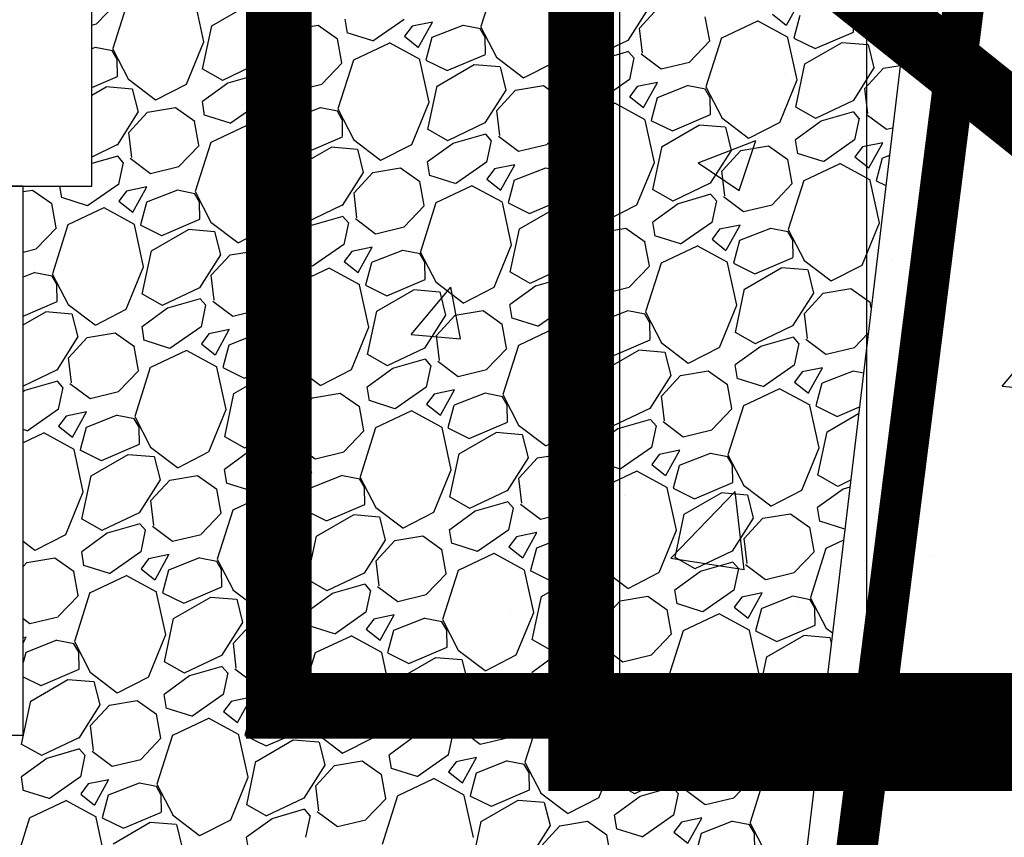
# Model space of a CAD drawing. Units: inches. Extents: x 107 to 302, y 195 to 342.
# Drawn here: x 154 to 166, y 246 to 256 of the extents above; entities that cross this region are included whole.
import ezdxf

# ---------------------------------------------------------------- set-up
doc = ezdxf.new("R2010")
doc.units = ezdxf.units.IN
doc.header["$LTSCALE"] = 5
doc.header["$MEASUREMENT"] = 0
for name, color, linetype in [('Geotextile', 6, 'Continuous'), ('SLEEVE-IT', 1, 'Continuous'), ('SRW Unit', 41, 'Continuous'), ('Stone', 8, 'Continuous'), ('TEXT', 54, 'Continuous')]:
    doc.layers.add(name, color=color, linetype=linetype)

msp = doc.modelspace()

# ---------------------------------------------------------------- hatches: boundary and pattern name
at = {"layer": 'TEXT'}
h = msp.add_hatch(dxfattribs=at)
h.set_pattern_fill('AR-CONC', color=256, style=0)
h.set_pattern_definition([(50, (0.4196, -74.261), (7.1726, -0.62752), [0.75, -8.25]), (355, (0.42, -74.261), (-1.38751, 7.52192), [0.6, -6.6]), (100.4514, (1.0174, -74.313), (5.7851, 6.8944), [0.6374, -7.01142]), (46.1842, (0.42, -72.261), (10.67241, -1.6552), [1.125, -12.375]), (96.6356, (1.309, -72.399), (9.34663, 9.74118), [0.9561, -10.51713]), (351.1842, (0.42, -72.261), (9.34662, 9.7412), [0.9, -9.9]), (21, (1.4196, -72.761), (5.96907, -4.02619), [0.75, -8.25]), (326, (1.42, -72.761), (2.43315, 7.2515), [0.6, -6.6]), (71.4514, (1.917, -73.096), (8.40223, 3.2253), [0.6374, -7.01142]), (37.5, (0.4196, -74.2608), (0.121599, 3.328939), [0, -6.52, 0, -6.7, 0, -6.625]), (7.5, (0.4196, -74.2608), (2.630695, 3.944117), [0, -3.82, 0, -6.37, 0, -2.525]), (327.5, (-1.8104, -74.2608), (5.338224, -0.225549), [0, -2.5, 0, -7.8, 0, -10.35]), (317.5, (-2.8104, -74.261), (5.83186, 1.00105), [0, -3.25, 0, -5.18, 0, -7.35])])
h.paths.add_polyline_path([(164.48, 256.387), (169.346, 252.494), (169.346, 271.793), (164.48, 271.793)])
h.paths.add_polyline_path([(161.48, 258.787), (164.48, 256.387), (164.48, 271.793), (161.48, 271.793)])
h.paths.add_polyline_path([(161.48, 247.793), (164.48, 247.793), (164.48, 256.387), (161.48, 258.787)])
h.paths.add_polyline_path([(164.48, 247.793), (169.346, 247.793), (169.346, 252.494), (164.48, 256.387)])
h.paths.add_polyline_path([(157.346, 247.793), (161.014, 247.793), (161.014, 259.16), (161.48, 258.787), (161.48, 271.793), (157.346, 271.793)])

# ---------------------------------------------------------------- linework, layer by layer
at = {"layer": 'Geotextile', "const_width": 0.5}
msp.add_lwpolyline([(169.258, 241.313), (164.415, 241.313, -0.45159), (163.84, 241.966), (166.075, 259.624, -0.3778), (166.65, 260.131), (171.584, 260.131)], format="xyb", dxfattribs=at)
at = {"layer": 'SLEEVE-IT', "const_width": 0.8}
msp.add_lwpolyline([(157.346, 247.793), (157.346, 271.793), (169.346, 271.793), (169.346, 247.793)], close=True, dxfattribs=at)
for points in [[(161.014, 265.16), (161.014, 247.16), (191.014, 247.16)], [(161.014, 259.16), (176.014, 247.16)]]:
    msp.add_lwpolyline(points, dxfattribs=at)
at = {"layer": 'SRW Unit'}
for points in [[(155.076, 260.769), (145.076, 260.769), (145.076, 254.102), (155.076, 254.102)], [(154.243, 254.102), (144.243, 254.102), (144.243, 247.436), (154.243, 247.436)]]:
    msp.add_lwpolyline(points, close=True, dxfattribs=at)
at = {"layer": 'Stone'}
for p, q in [((159.984, 256.631), (159.795, 256.037)), ((155.52, 256.363), (155.331, 255.769)), ((156.438, 255.853), (156.326, 256.366)), ((163.504, 256.054), (163.674, 256.36)), ((155.134, 256.071), (155.379, 256.327)), ((156.533, 256.047), (156.983, 256.307)), ((157.299, 256.282), (157.37, 255.999)), ((160.885, 255.789), (160.997, 256.316)), ((161.833, 256.267), (161.58, 255.867)), ((161.723, 256.018), (161.95, 256.265)), ((164.258, 256.305), (164.451, 255.932)), ((158.178, 255.958), (158.15, 256.127)), ((158.867, 256.125), (158.488, 255.86)), ((160.691, 255.606), (160.902, 256.121)), ((162.574, 255.864), (162.52, 256.156)), ((163.334, 256.187), (163.503, 256.053)), ((163.667, 256.171), (163.594, 255.898)), ((164.316, 255.969), (164.313, 256.175)), ((155.076, 256.056), (155.134, 256.07)), ((156.421, 255.521), (156.533, 256.048)), ((157.369, 255.999), (157.115, 255.599)), ((157.259, 255.75), (157.486, 255.997)), ((157.486, 255.997), (157.823, 256.053)), ((157.823, 256.053), (158.057, 255.888)), ((158.962, 256.041), (158.87, 255.919)), ((159.21, 256.092), (158.962, 256.041)), ((159.04, 255.786), (159.21, 256.092)), ((159.58, 256.052), (159.204, 255.904)), ((159.791, 256.009), (159.582, 256.05)), ((159.848, 255.906), (159.788, 256.01)), ((159.794, 256.037), (159.987, 255.664)), ((161.758, 255.715), (161.722, 256.018)), ((163.152, 256.104), (162.716, 255.898)), ((163.524, 255.904), (163.153, 256.106)), ((158.109, 255.596), (158.056, 255.888)), ((158.487, 255.863), (158.176, 255.961)), ((158.87, 255.919), (159.039, 255.785)), ((159.203, 255.903), (159.13, 255.63)), ((159.852, 255.701), (159.849, 255.907)), ((162.716, 255.899), (162.527, 255.305)), ((163.634, 255.389), (163.522, 255.902)), ((163.593, 255.898), (163.852, 255.77)), ((163.853, 255.77), (164.316, 255.968)), ((164.449, 255.933), (164.777, 255.684)), ((155.116, 255.784), (155.076, 255.768)), ((155.327, 255.741), (155.118, 255.782)), ((155.33, 255.769), (155.523, 255.396)), ((156.227, 255.338), (156.438, 255.853)), ((158.688, 255.836), (158.252, 255.63)), ((159.06, 255.636), (158.689, 255.838)), ((161.129, 255.652), (160.888, 255.789)), ((161.579, 255.868), (161.126, 255.652)), ((162.33, 255.607), (162.575, 255.863)), ((163.729, 255.583), (164.18, 255.843)), ((164.178, 255.845), (164.493, 255.819)), ((164.495, 255.818), (164.566, 255.535)), ((155.384, 255.638), (155.324, 255.742)), ((155.388, 255.433), (155.384, 255.639)), ((157.294, 255.447), (157.258, 255.75)), ((159.17, 255.121), (159.058, 255.634)), ((159.389, 255.502), (159.852, 255.7)), ((159.985, 255.665), (160.313, 255.416)), ((161.587, 255.733), (161.191, 255.619)), ((161.656, 255.655), (161.588, 255.732)), ((161.654, 255.656), (161.599, 255.393)), ((161.741, 255.706), (161.984, 255.523)), ((164.78, 255.682), (164.905, 255.746)), ((156.665, 255.384), (156.424, 255.522)), ((157.114, 255.6), (156.661, 255.384)), ((157.866, 255.339), (158.111, 255.595)), ((158.252, 255.631), (158.063, 255.037)), ((159.129, 255.63), (159.388, 255.502)), ((159.265, 255.315), (159.715, 255.575)), ((159.714, 255.577), (160.029, 255.551)), ((160.031, 255.55), (160.102, 255.267)), ((160.316, 255.414), (160.69, 255.607)), ((161.192, 255.619), (160.883, 255.394)), ((161.985, 255.523), (162.33, 255.606)), ((163.617, 255.057), (163.729, 255.584)), ((164.565, 255.535), (164.312, 255.135)), ((164.455, 255.286), (164.682, 255.533)), ((164.682, 255.533), (164.884, 255.566)), ((155.076, 255.298), (155.388, 255.432)), ((155.521, 255.397), (155.849, 255.148)), ((157.123, 255.465), (156.727, 255.352)), ((157.191, 255.387), (157.124, 255.464)), ((157.276, 255.438), (157.52, 255.255)), ((155.076, 255.206), (155.251, 255.307)), ((155.25, 255.309), (155.565, 255.283)), ((155.567, 255.282), (155.638, 254.999)), ((155.852, 255.146), (156.226, 255.339)), ((156.728, 255.351), (156.419, 255.126)), ((157.19, 255.388), (157.135, 255.125)), ((157.521, 255.255), (157.866, 255.338)), ((159.153, 254.789), (159.265, 255.316)), ((160.218, 255.265), (160.555, 255.321)), ((160.555, 255.321), (160.789, 255.156)), ((160.91, 255.226), (160.882, 255.395)), ((161.599, 255.393), (161.22, 255.128)), ((161.694, 255.309), (161.603, 255.187)), ((161.942, 255.36), (161.694, 255.309)), ((161.772, 255.054), (161.942, 255.36)), ((162.312, 255.32), (161.936, 255.172)), ((162.523, 255.277), (162.314, 255.318)), ((162.58, 255.174), (162.52, 255.278)), ((162.526, 255.305), (162.719, 254.932)), ((163.423, 254.874), (163.634, 255.389)), ((164.491, 254.983), (164.454, 255.286)), ((160.101, 255.267), (159.847, 254.867)), ((159.991, 255.018), (160.218, 255.265)), ((160.841, 254.864), (160.788, 255.156)), ((161.219, 255.131), (160.908, 255.229)), ((161.602, 255.187), (161.771, 255.053)), ((161.935, 255.171), (161.862, 254.898)), ((162.584, 254.969), (162.581, 255.175)), ((155.754, 254.997), (156.091, 255.053)), ((156.091, 255.053), (156.325, 254.888)), ((156.446, 254.958), (156.418, 255.127)), ((157.135, 255.125), (156.756, 254.86)), ((157.23, 255.041), (157.138, 254.919)), ((157.478, 255.092), (157.23, 255.041)), ((157.308, 254.786), (157.477, 255.092)), ((157.848, 255.052), (157.472, 254.904)), ((158.059, 255.009), (157.85, 255.05)), ((158.062, 255.037), (158.255, 254.664)), ((158.959, 254.606), (159.17, 255.121)), ((161.42, 255.104), (160.984, 254.898)), ((161.792, 254.904), (161.421, 255.106)), ((163.861, 254.92), (163.62, 255.057)), ((164.311, 255.135), (163.858, 254.92)), ((155.637, 254.999), (155.383, 254.599)), ((155.527, 254.75), (155.754, 254.997)), ((156.755, 254.863), (156.444, 254.961)), ((157.138, 254.919), (157.307, 254.785)), ((158.116, 254.906), (158.056, 255.01)), ((160.026, 254.715), (159.99, 255.018)), ((162.121, 254.77), (162.584, 254.968)), ((162.717, 254.933), (163.045, 254.684)), ((164.319, 255.001), (163.923, 254.887)), ((164.388, 254.923), (164.32, 255)), ((164.387, 254.924), (164.331, 254.661)), ((164.473, 254.974), (164.717, 254.791)), ((156.377, 254.596), (156.324, 254.888)), ((156.956, 254.836), (156.52, 254.63)), ((157.328, 254.636), (156.957, 254.838)), ((157.471, 254.903), (157.398, 254.63)), ((158.12, 254.701), (158.117, 254.907)), ((159.847, 254.868), (159.394, 254.652)), ((160.598, 254.607), (160.843, 254.863)), ((160.984, 254.899), (160.795, 254.305)), ((161.902, 254.389), (161.79, 254.902)), ((161.861, 254.898), (162.12, 254.77)), ((161.997, 254.583), (162.448, 254.843)), ((162.446, 254.845), (162.761, 254.819)), ((162.763, 254.818), (162.834, 254.535)), ((163.048, 254.682), (163.422, 254.874)), ((163.924, 254.887), (163.615, 254.662)), ((164.717, 254.791), (164.793, 254.809)), ((155.562, 254.447), (155.526, 254.75)), ((157.657, 254.502), (158.12, 254.7)), ((159.397, 254.652), (159.156, 254.789)), ((159.855, 254.733), (159.459, 254.619)), ((159.924, 254.655), (159.856, 254.732)), ((160.009, 254.706), (160.252, 254.523)), ((155.382, 254.6), (155.076, 254.454)), ((156.134, 254.339), (156.379, 254.595)), ((156.52, 254.631), (156.331, 254.037)), ((157.438, 254.121), (157.326, 254.634)), ((157.397, 254.63), (157.656, 254.502)), ((157.533, 254.315), (157.983, 254.575)), ((157.982, 254.577), (158.297, 254.551)), ((158.253, 254.665), (158.581, 254.416)), ((158.584, 254.414), (158.958, 254.607)), ((159.46, 254.619), (159.151, 254.394)), ((159.922, 254.656), (159.867, 254.393)), ((160.253, 254.523), (160.598, 254.606)), ((161.885, 254.057), (161.997, 254.584)), ((162.95, 254.533), (163.287, 254.589)), ((163.287, 254.589), (163.521, 254.424)), ((163.642, 254.494), (163.614, 254.663)), ((164.331, 254.661), (163.952, 254.396)), ((164.426, 254.577), (164.335, 254.455)), ((164.674, 254.628), (164.426, 254.577)), ((164.504, 254.322), (164.674, 254.628)), ((155.391, 254.465), (155.076, 254.375)), ((155.459, 254.387), (155.392, 254.464)), ((158.299, 254.55), (158.37, 254.267)), ((162.833, 254.535), (162.58, 254.135)), ((162.723, 254.286), (162.95, 254.533)), ((163.951, 254.399), (163.64, 254.497)), ((164.334, 254.455), (164.503, 254.321)), ((164.753, 254.473), (164.668, 254.44)), ((155.458, 254.388), (155.402, 254.125)), ((155.544, 254.438), (155.788, 254.255)), ((155.789, 254.255), (156.134, 254.338)), ((158.486, 254.265), (158.823, 254.321)), ((158.823, 254.321), (159.057, 254.156)), ((159.178, 254.226), (159.15, 254.395)), ((159.867, 254.393), (159.488, 254.128)), ((160.21, 254.36), (159.962, 254.309)), ((160.04, 254.054), (160.21, 254.36)), ((161.691, 253.874), (161.902, 254.389)), ((163.573, 254.132), (163.52, 254.424)), ((164.152, 254.372), (163.716, 254.166)), ((164.524, 254.172), (164.153, 254.374)), ((164.667, 254.439), (164.594, 254.166)), ((157.421, 253.789), (157.533, 254.316)), ((158.369, 254.267), (158.115, 253.867)), ((158.259, 254.018), (158.486, 254.265)), ((159.487, 254.131), (159.176, 254.229)), ((159.962, 254.309), (159.87, 254.187)), ((160.58, 254.32), (160.204, 254.172)), ((160.791, 254.277), (160.582, 254.318)), ((160.848, 254.174), (160.788, 254.278)), ((160.794, 254.305), (160.987, 253.932)), ((162.758, 253.983), (162.722, 254.286)), ((154.714, 253.958), (154.69, 254.102)), ((155.403, 254.125), (155.024, 253.86)), ((155.746, 254.092), (155.498, 254.041)), ((155.576, 253.786), (155.745, 254.092)), ((157.227, 253.606), (157.438, 254.121)), ((159.109, 253.864), (159.056, 254.156)), ((159.688, 254.104), (159.252, 253.898)), ((160.06, 253.904), (159.689, 254.106)), ((159.87, 254.187), (160.039, 254.053)), ((160.203, 254.171), (160.13, 253.898)), ((160.852, 253.969), (160.849, 254.175)), ((162.579, 254.135), (162.126, 253.92)), ((163.33, 253.875), (163.575, 254.131)), ((163.716, 254.167), (163.527, 253.573)), ((164.634, 253.657), (164.522, 254.17)), ((164.593, 254.166), (164.71, 254.108)), ((154.243, 254.034), (154.359, 254.053)), ((154.359, 254.053), (154.593, 253.888)), ((155.498, 254.041), (155.406, 253.919)), ((156.116, 254.052), (155.739, 253.904)), ((156.327, 254.009), (156.118, 254.05)), ((156.384, 253.906), (156.324, 254.01)), ((156.33, 254.037), (156.523, 253.664)), ((158.294, 253.715), (158.258, 254.018)), ((160.389, 253.77), (160.852, 253.968)), ((162.129, 253.92), (161.888, 254.057)), ((162.587, 254.001), (162.191, 253.887)), ((162.656, 253.923), (162.588, 254)), ((162.741, 253.974), (162.984, 253.791)), ((154.645, 253.596), (154.592, 253.888)), ((155.023, 253.863), (154.712, 253.961)), ((155.406, 253.919), (155.575, 253.785)), ((155.739, 253.903), (155.666, 253.63)), ((156.388, 253.701), (156.385, 253.907)), ((158.114, 253.868), (157.661, 253.652)), ((158.866, 253.607), (159.111, 253.863)), ((159.252, 253.899), (159.063, 253.305)), ((160.17, 253.389), (160.058, 253.902)), ((160.129, 253.898), (160.388, 253.77)), ((160.265, 253.583), (160.715, 253.843)), ((160.714, 253.845), (161.029, 253.819)), ((160.985, 253.933), (161.313, 253.684)), ((161.316, 253.682), (161.69, 253.874)), ((162.192, 253.887), (161.883, 253.662)), ((162.654, 253.924), (162.599, 253.661)), ((162.985, 253.791), (163.33, 253.874)), ((155.224, 253.836), (154.788, 253.63)), ((155.596, 253.636), (155.225, 253.838)), ((157.665, 253.652), (157.424, 253.789)), ((158.123, 253.733), (157.727, 253.619)), ((158.191, 253.655), (158.124, 253.732)), ((161.031, 253.818), (161.102, 253.535)), ((154.787, 253.631), (154.599, 253.037)), ((155.706, 253.121), (155.594, 253.634)), ((155.665, 253.63), (155.924, 253.502)), ((155.925, 253.502), (156.388, 253.7)), ((156.521, 253.665), (156.849, 253.416)), ((156.852, 253.414), (157.226, 253.607)), ((157.728, 253.619), (157.419, 253.394)), ((158.19, 253.656), (158.135, 253.393)), ((158.276, 253.706), (158.52, 253.523)), ((158.521, 253.523), (158.866, 253.606)), ((161.91, 253.494), (161.882, 253.663)), ((162.599, 253.661), (162.22, 253.396)), ((162.942, 253.628), (162.694, 253.577)), ((162.772, 253.322), (162.942, 253.628)), ((164.423, 253.142), (164.634, 253.656)), ((154.402, 253.339), (154.647, 253.595)), ((155.801, 253.315), (156.251, 253.575)), ((156.25, 253.577), (156.565, 253.551)), ((156.567, 253.55), (156.638, 253.267)), ((160.153, 253.057), (160.265, 253.584)), ((161.101, 253.535), (160.847, 253.135)), ((160.991, 253.286), (161.218, 253.533)), ((161.218, 253.533), (161.555, 253.589)), ((161.555, 253.589), (161.789, 253.424)), ((162.219, 253.399), (161.908, 253.497)), ((162.694, 253.577), (162.603, 253.455)), ((163.312, 253.588), (162.936, 253.44)), ((163.523, 253.545), (163.314, 253.586)), ((163.58, 253.442), (163.52, 253.546)), ((163.526, 253.573), (163.719, 253.2)), ((157.446, 253.226), (157.418, 253.395)), ((158.135, 253.393), (157.756, 253.128)), ((159.959, 252.874), (160.17, 253.389)), ((161.841, 253.132), (161.788, 253.424)), ((162.42, 253.372), (161.984, 253.166)), ((162.792, 253.172), (162.421, 253.374)), ((162.602, 253.455), (162.771, 253.321)), ((162.935, 253.439), (162.862, 253.166)), ((163.584, 253.237), (163.581, 253.443)), ((154.243, 253.3), (154.402, 253.338)), ((155.689, 252.789), (155.801, 253.316)), ((156.637, 253.267), (156.383, 252.867)), ((156.527, 253.018), (156.754, 253.265)), ((156.754, 253.265), (157.091, 253.321)), ((157.091, 253.321), (157.325, 253.156)), ((158.23, 253.309), (158.138, 253.187)), ((158.478, 253.36), (158.23, 253.309)), ((158.308, 253.054), (158.477, 253.36)), ((158.848, 253.32), (158.472, 253.172)), ((159.059, 253.277), (158.85, 253.318)), ((159.116, 253.174), (159.056, 253.278)), ((159.062, 253.305), (159.255, 252.932)), ((161.026, 252.983), (160.99, 253.286)), ((157.377, 252.864), (157.324, 253.156)), ((157.755, 253.131), (157.444, 253.229)), ((158.138, 253.187), (158.307, 253.053)), ((158.471, 253.171), (158.398, 252.898)), ((159.12, 252.969), (159.117, 253.175)), ((160.847, 253.135), (160.394, 252.92)), ((161.598, 252.875), (161.843, 253.131)), ((161.984, 253.167), (161.795, 252.573)), ((162.902, 252.657), (162.79, 253.17)), ((162.861, 253.166), (163.12, 253.038)), ((163.121, 253.038), (163.584, 253.236)), ((163.717, 253.201), (164.045, 252.952)), ((164.048, 252.95), (164.422, 253.142)), ((154.384, 253.052), (154.243, 252.996)), ((154.595, 253.009), (154.386, 253.05)), ((154.652, 252.906), (154.592, 253.01)), ((154.598, 253.037), (154.791, 252.664)), ((155.495, 252.606), (155.706, 253.121)), ((156.562, 252.715), (156.526, 253.018)), ((157.956, 253.104), (157.52, 252.898)), ((158.328, 252.904), (157.957, 253.106)), ((160.397, 252.92), (160.156, 253.057)), ((162.997, 252.851), (163.448, 253.111)), ((163.446, 253.113), (163.761, 253.087)), ((163.763, 253.086), (163.834, 252.803)), ((154.656, 252.701), (154.652, 252.907)), ((157.52, 252.899), (157.331, 252.305)), ((158.438, 252.389), (158.326, 252.902)), ((158.397, 252.898), (158.656, 252.77)), ((158.657, 252.77), (159.12, 252.968)), ((159.253, 252.933), (159.581, 252.684)), ((160.46, 252.887), (160.151, 252.662)), ((160.855, 253.001), (160.459, 252.887)), ((160.924, 252.923), (160.856, 253)), ((160.922, 252.924), (160.867, 252.661)), ((161.009, 252.974), (161.252, 252.791)), ((155.933, 252.652), (155.692, 252.789)), ((156.382, 252.868), (155.929, 252.652)), ((157.134, 252.607), (157.379, 252.863)), ((158.533, 252.583), (158.983, 252.843)), ((158.982, 252.845), (159.297, 252.819)), ((159.299, 252.818), (159.37, 252.535)), ((159.584, 252.682), (159.958, 252.874)), ((161.253, 252.791), (161.598, 252.874)), ((162.885, 252.325), (162.997, 252.852)), ((163.833, 252.803), (163.579, 252.403)), ((163.723, 252.554), (163.95, 252.801)), ((163.95, 252.801), (164.287, 252.857)), ((164.287, 252.857), (164.521, 252.692)), ((154.243, 252.523), (154.656, 252.7)), ((154.789, 252.665), (155.117, 252.416)), ((156.391, 252.733), (155.995, 252.619)), ((156.459, 252.655), (156.392, 252.732)), ((156.458, 252.656), (156.402, 252.393)), ((156.544, 252.706), (156.788, 252.523)), ((160.178, 252.494), (160.15, 252.663)), ((160.867, 252.661), (160.488, 252.396)), ((162.691, 252.142), (162.902, 252.657)), ((164.533, 252.623), (164.52, 252.692)), ((154.243, 252.416), (154.519, 252.575)), ((154.518, 252.577), (154.833, 252.551)), ((154.835, 252.55), (154.906, 252.267)), ((155.12, 252.414), (155.494, 252.607)), ((155.996, 252.619), (155.687, 252.394)), ((156.789, 252.523), (157.134, 252.606)), ((158.421, 252.057), (158.533, 252.584)), ((159.369, 252.535), (159.115, 252.135)), ((159.259, 252.286), (159.486, 252.533)), ((159.486, 252.533), (159.823, 252.589)), ((159.823, 252.589), (160.057, 252.424)), ((160.962, 252.577), (160.87, 252.455)), ((161.21, 252.628), (160.962, 252.577)), ((161.04, 252.322), (161.21, 252.628)), ((161.58, 252.588), (161.204, 252.44)), ((161.791, 252.545), (161.582, 252.586)), ((161.848, 252.442), (161.788, 252.546)), ((161.794, 252.573), (161.987, 252.2)), ((163.758, 252.251), (163.722, 252.554)), ((160.109, 252.132), (160.056, 252.424)), ((160.487, 252.399), (160.176, 252.497)), ((160.87, 252.455), (161.039, 252.321)), ((161.203, 252.439), (161.13, 252.166)), ((161.852, 252.237), (161.849, 252.443)), ((155.022, 252.265), (155.359, 252.321)), ((155.359, 252.321), (155.593, 252.156)), ((155.714, 252.226), (155.686, 252.395)), ((156.403, 252.393), (156.024, 252.128)), ((156.498, 252.309), (156.406, 252.187)), ((156.746, 252.36), (156.498, 252.309)), ((156.576, 252.054), (156.745, 252.36)), ((157.116, 252.32), (156.739, 252.172)), ((157.327, 252.277), (157.118, 252.318)), ((157.33, 252.305), (157.523, 251.932)), ((158.227, 251.874), (158.438, 252.389)), ((160.688, 252.372), (160.252, 252.166)), ((161.06, 252.172), (160.689, 252.374)), ((163.129, 252.188), (162.888, 252.325)), ((163.579, 252.403), (163.126, 252.188)), ((164.33, 252.143), (164.496, 252.317)), ((154.905, 252.267), (154.651, 251.867)), ((154.795, 252.018), (155.022, 252.265)), ((156.023, 252.131), (155.712, 252.229)), ((156.406, 252.187), (156.575, 252.053)), ((156.739, 252.171), (156.666, 251.898)), ((157.384, 252.174), (157.324, 252.278)), ((157.388, 251.969), (157.385, 252.175)), ((159.294, 251.983), (159.258, 252.286)), ((161.17, 251.657), (161.058, 252.17)), ((161.389, 252.038), (161.852, 252.236)), ((161.985, 252.201), (162.313, 251.952)), ((163.587, 252.269), (163.191, 252.155)), ((163.656, 252.191), (163.588, 252.268)), ((163.654, 252.192), (163.599, 251.929)), ((163.741, 252.242), (163.984, 252.059)), ((155.645, 251.864), (155.592, 252.156)), ((156.224, 252.104), (155.788, 251.898)), ((156.596, 251.904), (156.225, 252.106)), ((158.665, 251.92), (158.424, 252.057)), ((159.114, 252.135), (158.661, 251.92)), ((159.866, 251.875), (160.111, 252.131)), ((160.252, 252.167), (160.063, 251.573)), ((161.129, 252.166), (161.388, 252.038)), ((161.265, 251.851), (161.715, 252.111)), ((161.714, 252.113), (162.029, 252.087)), ((162.031, 252.086), (162.102, 251.803)), ((162.316, 251.95), (162.69, 252.142)), ((163.192, 252.155), (162.883, 251.93)), ((163.985, 252.059), (164.33, 252.142)), ((154.83, 251.715), (154.794, 252.018)), ((156.925, 251.77), (157.388, 251.968)), ((157.521, 251.933), (157.849, 251.684)), ((159.123, 252.001), (158.727, 251.887)), ((159.191, 251.923), (159.124, 252)), ((159.276, 251.974), (159.52, 251.791)), ((154.65, 251.868), (154.243, 251.674)), ((155.402, 251.607), (155.647, 251.863)), ((155.787, 251.899), (155.599, 251.305)), ((156.706, 251.389), (156.594, 251.902)), ((156.665, 251.898), (156.924, 251.77)), ((156.801, 251.583), (157.251, 251.843)), ((157.25, 251.845), (157.565, 251.819)), ((157.567, 251.818), (157.638, 251.535)), ((157.852, 251.682), (158.226, 251.874)), ((158.728, 251.887), (158.419, 251.662)), ((159.19, 251.924), (159.135, 251.661)), ((159.521, 251.791), (159.866, 251.874)), ((161.153, 251.325), (161.265, 251.852)), ((162.218, 251.801), (162.555, 251.857)), ((162.555, 251.857), (162.789, 251.692)), ((162.91, 251.762), (162.882, 251.931)), ((163.599, 251.929), (163.22, 251.664)), ((163.694, 251.845), (163.603, 251.723)), ((163.942, 251.896), (163.694, 251.845)), ((163.772, 251.59), (163.942, 251.896)), ((164.312, 251.856), (163.936, 251.708)), ((164.438, 251.83), (164.314, 251.854)), ((154.659, 251.733), (154.263, 251.619)), ((154.727, 251.655), (154.66, 251.732)), ((154.812, 251.706), (155.056, 251.523)), ((162.101, 251.803), (161.847, 251.403)), ((161.991, 251.554), (162.218, 251.801)), ((162.841, 251.4), (162.788, 251.692)), ((163.219, 251.667), (162.908, 251.765)), ((163.602, 251.722), (163.771, 251.589)), ((163.935, 251.707), (163.862, 251.434)), ((154.264, 251.619), (154.243, 251.603)), ((154.726, 251.656), (154.67, 251.393)), ((155.057, 251.523), (155.402, 251.606)), ((156.689, 251.057), (156.801, 251.584)), ((157.754, 251.533), (158.091, 251.589)), ((158.091, 251.589), (158.325, 251.424)), ((158.446, 251.494), (158.418, 251.663)), ((159.135, 251.661), (158.756, 251.396)), ((159.23, 251.577), (159.138, 251.455)), ((159.478, 251.628), (159.23, 251.577)), ((159.308, 251.322), (159.477, 251.628)), ((159.848, 251.588), (159.472, 251.44)), ((160.059, 251.545), (159.85, 251.586)), ((160.062, 251.573), (160.255, 251.2)), ((160.959, 251.142), (161.17, 251.657)), ((163.42, 251.64), (162.984, 251.434)), ((163.792, 251.44), (163.421, 251.642)), ((157.637, 251.535), (157.383, 251.135)), ((157.527, 251.286), (157.754, 251.533)), ((158.755, 251.399), (158.444, 251.497)), ((159.138, 251.455), (159.307, 251.321)), ((160.116, 251.442), (160.056, 251.546)), ((162.026, 251.251), (161.99, 251.554)), ((154.671, 251.393), (154.292, 251.128)), ((155.014, 251.36), (154.766, 251.309)), ((154.844, 251.054), (155.013, 251.36)), ((156.495, 250.874), (156.706, 251.389)), ((158.377, 251.132), (158.324, 251.424)), ((158.956, 251.372), (158.52, 251.166)), ((159.328, 251.172), (158.957, 251.374)), ((159.471, 251.439), (159.398, 251.166)), ((160.12, 251.237), (160.117, 251.443)), ((161.847, 251.403), (161.394, 251.188)), ((162.598, 251.143), (162.843, 251.399)), ((162.984, 251.435), (162.795, 250.841)), ((163.902, 250.925), (163.79, 251.438)), ((163.861, 251.434), (164.12, 251.306)), ((163.997, 251.119), (164.38, 251.34)), ((164.121, 251.306), (164.389, 251.42)), ((154.766, 251.309), (154.674, 251.187)), ((155.384, 251.32), (155.007, 251.172)), ((155.595, 251.277), (155.386, 251.318)), ((155.652, 251.174), (155.592, 251.278)), ((155.598, 251.305), (155.791, 250.932)), ((157.562, 250.983), (157.526, 251.286)), ((159.657, 251.038), (160.12, 251.236)), ((161.397, 251.188), (161.156, 251.325)), ((161.855, 251.269), (161.459, 251.155)), ((161.924, 251.191), (161.856, 251.268)), ((162.009, 251.242), (162.252, 251.059)), ((154.291, 251.131), (154.243, 251.146)), ((154.492, 251.104), (154.243, 250.986)), ((154.864, 250.904), (154.493, 251.106)), ((154.674, 251.187), (154.843, 251.053)), ((155.007, 251.171), (154.934, 250.898)), ((155.656, 250.969), (155.652, 251.175)), ((157.382, 251.135), (156.929, 250.92)), ((158.134, 250.875), (158.379, 251.131)), ((158.52, 251.167), (158.331, 250.573)), ((159.438, 250.657), (159.326, 251.17)), ((159.397, 251.166), (159.656, 251.038)), ((159.533, 250.851), (159.983, 251.111)), ((159.982, 251.113), (160.297, 251.087)), ((160.253, 251.201), (160.581, 250.952)), ((160.584, 250.95), (160.958, 251.142)), ((161.46, 251.155), (161.151, 250.93)), ((161.922, 251.192), (161.867, 250.929)), ((162.253, 251.059), (162.598, 251.142)), ((163.885, 250.593), (163.997, 251.12)), ((156.933, 250.92), (156.692, 251.057)), ((157.391, 251.001), (156.995, 250.887)), ((157.459, 250.923), (157.392, 251)), ((160.299, 251.086), (160.37, 250.803)), ((154.974, 250.389), (154.862, 250.902)), ((154.933, 250.898), (155.192, 250.77)), ((155.193, 250.77), (155.656, 250.968)), ((155.789, 250.933), (156.117, 250.684)), ((156.12, 250.682), (156.494, 250.874)), ((156.996, 250.887), (156.687, 250.662)), ((157.458, 250.924), (157.402, 250.661)), ((157.544, 250.974), (157.788, 250.791)), ((157.789, 250.791), (158.134, 250.874)), ((160.486, 250.801), (160.823, 250.857)), ((160.823, 250.857), (161.057, 250.692)), ((161.178, 250.762), (161.15, 250.931)), ((161.867, 250.929), (161.488, 250.664)), ((162.21, 250.896), (161.962, 250.845)), ((162.04, 250.59), (162.21, 250.896)), ((162.58, 250.856), (162.204, 250.708)), ((163.691, 250.41), (163.902, 250.924)), ((155.069, 250.583), (155.519, 250.843)), ((155.518, 250.845), (155.833, 250.819)), ((155.835, 250.818), (155.906, 250.535)), ((159.421, 250.325), (159.533, 250.852)), ((160.369, 250.803), (160.115, 250.403)), ((160.259, 250.554), (160.486, 250.801)), ((161.487, 250.667), (161.176, 250.765)), ((161.962, 250.845), (161.87, 250.723)), ((162.791, 250.813), (162.582, 250.854)), ((162.848, 250.71), (162.788, 250.814)), ((162.794, 250.841), (162.987, 250.468)), ((156.714, 250.494), (156.686, 250.663)), ((157.403, 250.661), (157.024, 250.396)), ((157.746, 250.628), (157.498, 250.577)), ((157.576, 250.322), (157.745, 250.628)), ((159.227, 250.142), (159.438, 250.657)), ((161.109, 250.4), (161.056, 250.692)), ((161.688, 250.64), (161.252, 250.434)), ((162.06, 250.44), (161.689, 250.642)), ((161.87, 250.722), (162.039, 250.589)), ((162.203, 250.707), (162.13, 250.434)), ((162.852, 250.505), (162.849, 250.711)), ((154.957, 250.057), (155.068, 250.584)), ((155.905, 250.535), (155.651, 250.135)), ((155.795, 250.286), (156.022, 250.533)), ((156.022, 250.533), (156.359, 250.589)), ((156.359, 250.589), (156.593, 250.424)), ((157.498, 250.577), (157.406, 250.455)), ((158.116, 250.588), (157.739, 250.44)), ((158.327, 250.545), (158.118, 250.586)), ((158.384, 250.442), (158.324, 250.546)), ((158.33, 250.573), (158.523, 250.2)), ((160.294, 250.251), (160.258, 250.554)), ((162.389, 250.306), (162.852, 250.504)), ((164.129, 250.455), (163.888, 250.593)), ((164.283, 250.531), (164.126, 250.456)), ((154.763, 249.874), (154.974, 250.389)), ((156.645, 250.132), (156.592, 250.424)), ((157.023, 250.399), (156.712, 250.497)), ((157.406, 250.455), (157.575, 250.321)), ((157.739, 250.439), (157.666, 250.166)), ((158.388, 250.237), (158.385, 250.443)), ((160.114, 250.403), (159.661, 250.188)), ((160.866, 250.143), (161.111, 250.399)), ((161.252, 250.435), (161.063, 249.841)), ((162.17, 249.925), (162.058, 250.438)), ((162.129, 250.434), (162.388, 250.306)), ((162.265, 250.119), (162.715, 250.379)), ((162.714, 250.381), (163.029, 250.355)), ((162.985, 250.469), (163.313, 250.22)), ((163.316, 250.218), (163.69, 250.41)), ((164.192, 250.423), (163.883, 250.198)), ((164.273, 250.447), (164.191, 250.423)), ((155.83, 249.983), (155.794, 250.286)), ((157.224, 250.372), (156.788, 250.166)), ((157.596, 250.172), (157.225, 250.374)), ((159.665, 250.188), (159.424, 250.325)), ((160.123, 250.269), (159.727, 250.155)), ((160.191, 250.191), (160.124, 250.268)), ((163.031, 250.353), (163.102, 250.071)), ((156.787, 250.167), (156.599, 249.573)), ((157.706, 249.657), (157.594, 250.17)), ((157.665, 250.166), (157.924, 250.038)), ((157.925, 250.038), (158.388, 250.236)), ((158.521, 250.201), (158.849, 249.952)), ((158.852, 249.95), (159.226, 250.142)), ((159.728, 250.155), (159.419, 249.93)), ((160.19, 250.192), (160.134, 249.929)), ((160.276, 250.242), (160.52, 250.059)), ((160.521, 250.059), (160.866, 250.142)), ((163.91, 250.03), (163.882, 250.199)), ((155.201, 249.92), (154.959, 250.057)), ((155.65, 250.135), (155.197, 249.92)), ((156.402, 249.875), (156.647, 250.131)), ((157.801, 249.851), (158.251, 250.111)), ((158.25, 250.113), (158.565, 250.087)), ((158.567, 250.086), (158.638, 249.803)), ((162.153, 249.593), (162.265, 250.12)), ((163.101, 250.071), (162.847, 249.67)), ((162.991, 249.822), (163.218, 250.069)), ((163.218, 250.069), (163.555, 250.125)), ((163.555, 250.125), (163.789, 249.959)), ((164.212, 249.937), (163.908, 250.033)), ((155.659, 250.001), (155.263, 249.887)), ((155.727, 249.923), (155.66, 250)), ((155.726, 249.924), (155.67, 249.661)), ((155.812, 249.974), (156.056, 249.791)), ((159.446, 249.762), (159.418, 249.931)), ((160.135, 249.929), (159.756, 249.664)), ((161.959, 249.41), (162.17, 249.924)), ((163.841, 249.668), (163.788, 249.96)), ((154.243, 249.792), (154.385, 249.684)), ((154.388, 249.682), (154.762, 249.874)), ((155.264, 249.887), (154.955, 249.662)), ((156.057, 249.791), (156.402, 249.874)), ((157.689, 249.325), (157.801, 249.852)), ((158.637, 249.803), (158.383, 249.402)), ((158.527, 249.554), (158.754, 249.801)), ((158.754, 249.801), (159.091, 249.857)), ((159.091, 249.857), (159.325, 249.692)), ((160.23, 249.845), (160.138, 249.723)), ((160.478, 249.896), (160.23, 249.845)), ((160.308, 249.59), (160.477, 249.896)), ((160.848, 249.856), (160.472, 249.708)), ((161.059, 249.813), (160.85, 249.854)), ((161.116, 249.71), (161.056, 249.814)), ((161.062, 249.841), (161.255, 249.468)), ((163.026, 249.519), (162.99, 249.822)), ((164.196, 249.802), (163.984, 249.702)), ((154.982, 249.494), (154.954, 249.663)), ((159.377, 249.4), (159.324, 249.692)), ((159.755, 249.667), (159.444, 249.765)), ((160.138, 249.722), (160.307, 249.589)), ((160.471, 249.707), (160.398, 249.434)), ((161.12, 249.505), (161.117, 249.711)), ((162.847, 249.671), (162.394, 249.456)), ((163.598, 249.411), (163.843, 249.667)), ((163.984, 249.702), (163.795, 249.109)), ((154.29, 249.533), (154.627, 249.589)), ((154.627, 249.589), (154.861, 249.424)), ((155.671, 249.661), (155.292, 249.396)), ((155.766, 249.577), (155.674, 249.455)), ((156.014, 249.628), (155.766, 249.577)), ((155.844, 249.322), (156.013, 249.628)), ((156.384, 249.588), (156.007, 249.44)), ((156.595, 249.545), (156.386, 249.586)), ((156.652, 249.442), (156.592, 249.546)), ((156.598, 249.573), (156.791, 249.2)), ((157.495, 249.142), (157.706, 249.657)), ((158.562, 249.251), (158.526, 249.554)), ((159.956, 249.64), (159.52, 249.434)), ((160.328, 249.44), (159.957, 249.642)), ((162.397, 249.455), (162.156, 249.593)), ((154.243, 249.482), (154.29, 249.533)), ((154.913, 249.132), (154.86, 249.424)), ((155.291, 249.399), (154.98, 249.497)), ((155.674, 249.455), (155.843, 249.321)), ((156.007, 249.439), (155.934, 249.166)), ((156.656, 249.237), (156.652, 249.443)), ((159.52, 249.435), (159.331, 248.841)), ((160.438, 248.925), (160.326, 249.438)), ((160.397, 249.434), (160.656, 249.306)), ((160.657, 249.306), (161.12, 249.504)), ((161.253, 249.469), (161.581, 249.22)), ((162.46, 249.423), (162.151, 249.198)), ((162.855, 249.537), (162.459, 249.423)), ((162.924, 249.459), (162.856, 249.536)), ((162.922, 249.46), (162.867, 249.197)), ((163.009, 249.51), (163.252, 249.327)), ((155.492, 249.372), (155.056, 249.166)), ((155.864, 249.172), (155.493, 249.374)), ((157.933, 249.188), (157.692, 249.325)), ((158.382, 249.403), (157.929, 249.188)), ((159.134, 249.143), (159.379, 249.399)), ((160.533, 249.119), (160.983, 249.379)), ((160.982, 249.381), (161.297, 249.355)), ((161.299, 249.353), (161.37, 249.071)), ((161.584, 249.218), (161.958, 249.41)), ((163.253, 249.327), (163.598, 249.41)), ((156.193, 249.038), (156.656, 249.236)), ((156.789, 249.201), (157.117, 248.952)), ((158.391, 249.269), (157.995, 249.155)), ((158.459, 249.191), (158.392, 249.268)), ((158.458, 249.192), (158.402, 248.929)), ((158.544, 249.242), (158.788, 249.059)), ((162.178, 249.03), (162.15, 249.199)), ((162.867, 249.197), (162.488, 248.932)), ((154.67, 248.875), (154.915, 249.131)), ((155.055, 249.167), (154.867, 248.573)), ((155.974, 248.657), (155.862, 249.17)), ((155.933, 249.166), (156.192, 249.038)), ((156.069, 248.851), (156.519, 249.111)), ((156.518, 249.113), (156.833, 249.087)), ((156.835, 249.086), (156.906, 248.803)), ((157.12, 248.95), (157.494, 249.142)), ((157.996, 249.155), (157.687, 248.93)), ((158.789, 249.059), (159.134, 249.142)), ((160.421, 248.593), (160.533, 249.12)), ((161.369, 249.071), (161.115, 248.67)), ((161.259, 248.822), (161.486, 249.069)), ((161.486, 249.069), (161.823, 249.125)), ((161.823, 249.125), (162.057, 248.959)), ((162.962, 249.113), (162.87, 248.991)), ((163.21, 249.164), (162.962, 249.113)), ((163.04, 248.858), (163.21, 249.164)), ((163.58, 249.124), (163.204, 248.975)), ((163.791, 249.081), (163.582, 249.122)), ((163.848, 248.978), (163.788, 249.082)), ((163.794, 249.109), (163.987, 248.736)), ((162.109, 248.668), (162.056, 248.96)), ((162.487, 248.935), (162.176, 249.033)), ((162.87, 248.99), (163.039, 248.857)), ((163.203, 248.975), (163.13, 248.701)), ((163.852, 248.773), (163.849, 248.978)), ((154.243, 248.852), (154.324, 248.791)), ((154.325, 248.791), (154.67, 248.874)), ((155.957, 248.325), (156.068, 248.852)), ((157.022, 248.801), (157.359, 248.857)), ((157.359, 248.857), (157.593, 248.692)), ((157.714, 248.762), (157.686, 248.931)), ((158.403, 248.929), (158.024, 248.664)), ((158.498, 248.845), (158.406, 248.723)), ((158.746, 248.896), (158.498, 248.845)), ((158.576, 248.59), (158.745, 248.896)), ((159.116, 248.856), (158.739, 248.708)), ((159.327, 248.813), (159.118, 248.854)), ((159.33, 248.841), (159.523, 248.468)), ((160.227, 248.41), (160.438, 248.924)), ((162.688, 248.908), (162.252, 248.702)), ((163.06, 248.708), (162.689, 248.91)), ((156.905, 248.803), (156.651, 248.402)), ((156.795, 248.554), (157.022, 248.801)), ((158.023, 248.667), (157.712, 248.765)), ((158.406, 248.722), (158.575, 248.589)), ((158.739, 248.707), (158.666, 248.434)), ((159.384, 248.71), (159.324, 248.814)), ((159.388, 248.505), (159.385, 248.711)), ((161.294, 248.519), (161.258, 248.822)), ((163.17, 248.193), (163.058, 248.706)), ((163.389, 248.574), (163.852, 248.772)), ((163.985, 248.737), (164.062, 248.678)), ((154.243, 248.558), (154.281, 248.628)), ((154.282, 248.628), (154.243, 248.62)), ((154.652, 248.588), (154.275, 248.44)), ((154.863, 248.545), (154.654, 248.586)), ((155.763, 248.142), (155.974, 248.657)), ((157.645, 248.4), (157.592, 248.692)), ((158.224, 248.64), (157.788, 248.434)), ((158.596, 248.44), (158.225, 248.642)), ((160.665, 248.455), (160.424, 248.593)), ((161.115, 248.671), (160.661, 248.456)), ((161.866, 248.411), (162.111, 248.667)), ((162.252, 248.702), (162.063, 248.109)), ((163.129, 248.702), (163.388, 248.574)), ((163.265, 248.387), (163.715, 248.647)), ((163.714, 248.649), (164.029, 248.623)), ((164.031, 248.621), (164.048, 248.556)), ((154.92, 248.442), (154.86, 248.546)), ((154.866, 248.573), (155.059, 248.2)), ((156.83, 248.251), (156.794, 248.554)), ((158.925, 248.306), (159.388, 248.504)), ((159.521, 248.469), (159.849, 248.22)), ((161.123, 248.537), (160.727, 248.423)), ((161.191, 248.459), (161.124, 248.536)), ((161.276, 248.51), (161.52, 248.327)), ((154.275, 248.439), (154.243, 248.318)), ((154.924, 248.237), (154.92, 248.443)), ((156.65, 248.403), (156.197, 248.188)), ((157.402, 248.143), (157.647, 248.399)), ((157.787, 248.435), (157.599, 247.841)), ((158.706, 247.925), (158.594, 248.438)), ((158.665, 248.434), (158.924, 248.306)), ((158.801, 248.119), (159.251, 248.379)), ((159.25, 248.381), (159.565, 248.355)), ((159.567, 248.353), (159.638, 248.071)), ((159.852, 248.218), (160.226, 248.41)), ((160.728, 248.423), (160.419, 248.198)), ((161.19, 248.46), (161.134, 248.197)), ((161.521, 248.327), (161.866, 248.41)), ((163.153, 247.861), (163.265, 248.388)), ((154.461, 248.038), (154.924, 248.236)), ((156.201, 248.188), (155.959, 248.325)), ((156.659, 248.269), (156.263, 248.155)), ((156.727, 248.191), (156.66, 248.268)), ((156.812, 248.242), (157.056, 248.059)), ((154.243, 248.145), (154.46, 248.038)), ((154.337, 247.851), (154.787, 248.111)), ((154.786, 248.113), (155.101, 248.087)), ((155.057, 248.201), (155.385, 247.952)), ((155.388, 247.95), (155.762, 248.142)), ((156.264, 248.155), (155.955, 247.93)), ((156.726, 248.192), (156.67, 247.929)), ((157.057, 248.059), (157.402, 248.142)), ((158.689, 247.593), (158.8, 248.12)), ((159.754, 248.069), (160.091, 248.125)), ((160.091, 248.125), (160.325, 247.959)), ((160.446, 248.03), (160.418, 248.199)), ((161.135, 248.197), (160.756, 247.932)), ((161.23, 248.113), (161.138, 247.991)), ((161.478, 248.164), (161.23, 248.113)), ((161.308, 247.858), (161.477, 248.164)), ((161.848, 248.124), (161.472, 247.975)), ((162.059, 248.081), (161.85, 248.122)), ((162.062, 248.109), (162.255, 247.736)), ((162.959, 247.678), (163.17, 248.192)), ((164.004, 248.185), (163.847, 247.938)), ((155.103, 248.086), (155.174, 247.803)), ((159.637, 248.071), (159.383, 247.67)), ((159.527, 247.822), (159.754, 248.069)), ((160.755, 247.935), (160.444, 248.033)), ((161.138, 247.99), (161.307, 247.857)), ((162.116, 247.978), (162.056, 248.082)), ((163.991, 248.082), (163.99, 248.09)), ((163.991, 248.09), (163.992, 248.092)), ((155.982, 247.762), (155.954, 247.931)), ((156.671, 247.929), (156.292, 247.664)), ((157.014, 247.896), (156.766, 247.845)), ((156.844, 247.59), (157.013, 247.896)), ((158.495, 247.41), (158.706, 247.924)), ((160.377, 247.668), (160.324, 247.96)), ((160.956, 247.908), (160.52, 247.702)), ((161.328, 247.708), (160.957, 247.91)), ((161.471, 247.975), (161.398, 247.701)), ((162.12, 247.773), (162.117, 247.978)), ((163.847, 247.939), (163.394, 247.724)), ((154.225, 247.325), (154.336, 247.852)), ((155.173, 247.803), (154.919, 247.402)), ((155.063, 247.554), (155.29, 247.801)), ((155.29, 247.801), (155.627, 247.857)), ((155.627, 247.857), (155.861, 247.692)), ((156.291, 247.667), (155.98, 247.765)), ((156.766, 247.845), (156.674, 247.723)), ((157.384, 247.856), (157.007, 247.708)), ((157.595, 247.813), (157.386, 247.854)), ((157.652, 247.71), (157.592, 247.814)), ((157.598, 247.841), (157.791, 247.468)), ((159.562, 247.519), (159.526, 247.822)), ((161.657, 247.574), (162.12, 247.772)), ((163.397, 247.723), (163.156, 247.861)), ((163.855, 247.805), (163.459, 247.691)), ((163.924, 247.727), (163.856, 247.804)), ((155.913, 247.4), (155.86, 247.692)), ((156.492, 247.64), (156.056, 247.434)), ((156.864, 247.44), (156.493, 247.642)), ((156.674, 247.722), (156.843, 247.589)), ((157.007, 247.707), (156.934, 247.434)), ((157.656, 247.505), (157.652, 247.71)), ((159.382, 247.671), (158.929, 247.456)), ((160.134, 247.411), (160.379, 247.667)), ((160.52, 247.702), (160.331, 247.109)), ((161.438, 247.193), (161.326, 247.706)), ((161.397, 247.702), (161.656, 247.574)), ((161.533, 247.387), (161.983, 247.647)), ((161.982, 247.649), (162.297, 247.623)), ((162.253, 247.737), (162.581, 247.488)), ((162.584, 247.486), (162.958, 247.678)), ((163.46, 247.691), (163.151, 247.466)), ((163.922, 247.728), (163.867, 247.465)), ((155.098, 247.251), (155.062, 247.554)), ((158.933, 247.455), (158.692, 247.593)), ((159.391, 247.537), (158.995, 247.423)), ((159.459, 247.459), (159.392, 247.536)), ((162.299, 247.621), (162.37, 247.339)), ((154.918, 247.403), (154.465, 247.188)), ((155.67, 247.143), (155.915, 247.399)), ((156.055, 247.435), (155.867, 246.841)), ((156.974, 246.925), (156.862, 247.438)), ((156.933, 247.434), (157.192, 247.306)), ((157.193, 247.306), (157.656, 247.504)), ((157.789, 247.469), (158.117, 247.22)), ((158.12, 247.218), (158.494, 247.41)), ((158.996, 247.423), (158.687, 247.198)), ((159.458, 247.46), (159.402, 247.197)), ((159.544, 247.51), (159.788, 247.327)), ((159.789, 247.327), (160.134, 247.41)), ((162.486, 247.337), (162.823, 247.393)), ((162.823, 247.393), (163.057, 247.227)), ((163.178, 247.298), (163.15, 247.467)), ((163.867, 247.465), (163.488, 247.2)), ((154.469, 247.188), (154.227, 247.325)), ((157.069, 247.119), (157.519, 247.379)), ((157.518, 247.381), (157.833, 247.355)), ((157.835, 247.353), (157.906, 247.071)), ((161.421, 246.861), (161.533, 247.388)), ((162.369, 247.339), (162.115, 246.938)), ((162.259, 247.09), (162.486, 247.337)), ((163.487, 247.203), (163.176, 247.3)), ((163.897, 247.295), (163.87, 247.259)), ((154.532, 247.155), (154.223, 246.93)), ((154.927, 247.269), (154.531, 247.155)), ((154.995, 247.191), (154.928, 247.268)), ((154.994, 247.192), (154.938, 246.929)), ((155.08, 247.242), (155.324, 247.059)), ((158.714, 247.03), (158.686, 247.199)), ((159.403, 247.197), (159.024, 246.932)), ((159.746, 247.164), (159.498, 247.113)), ((159.576, 246.858), (159.745, 247.164)), ((161.227, 246.678), (161.438, 247.192)), ((163.109, 246.936), (163.056, 247.228)), ((163.688, 247.176), (163.252, 246.97)), ((163.872, 247.079), (163.689, 247.178)), ((163.87, 247.258), (163.891, 247.242)), ((155.325, 247.059), (155.67, 247.142)), ((156.957, 246.593), (157.068, 247.12)), ((157.905, 247.071), (157.651, 246.67)), ((157.795, 246.822), (158.022, 247.069)), ((158.022, 247.069), (158.359, 247.125)), ((158.359, 247.125), (158.593, 246.959)), ((159.498, 247.113), (159.406, 246.991)), ((160.116, 247.124), (159.739, 246.975)), ((160.327, 247.081), (160.118, 247.122)), ((160.384, 246.978), (160.324, 247.082)), ((160.33, 247.109), (160.523, 246.736)), ((162.294, 246.787), (162.258, 247.09)), ((154.25, 246.762), (154.222, 246.931)), ((154.938, 246.929), (154.56, 246.664)), ((156.763, 246.41), (156.974, 246.925)), ((158.645, 246.668), (158.592, 246.96)), ((159.023, 246.935), (158.712, 247.032)), ((159.406, 246.99), (159.575, 246.857)), ((159.739, 246.975), (159.666, 246.701)), ((160.388, 246.773), (160.385, 246.978)), ((162.115, 246.939), (161.662, 246.724)), ((162.866, 246.678), (163.111, 246.935)), ((163.252, 246.97), (163.063, 246.377)), ((155.034, 246.845), (154.942, 246.723)), ((155.282, 246.896), (155.034, 246.845)), ((155.112, 246.59), (155.281, 246.896)), ((155.652, 246.856), (155.275, 246.708)), ((155.863, 246.813), (155.654, 246.854)), ((155.92, 246.71), (155.86, 246.814)), ((155.866, 246.841), (156.059, 246.468)), ((157.83, 246.519), (157.794, 246.822)), ((159.224, 246.908), (158.788, 246.702)), ((159.596, 246.708), (159.225, 246.91)), ((161.665, 246.723), (161.424, 246.861)), ((162.123, 246.805), (161.727, 246.691)), ((162.191, 246.727), (162.124, 246.804)), ((154.559, 246.667), (154.248, 246.765)), ((154.942, 246.722), (155.111, 246.589)), ((155.275, 246.707), (155.202, 246.434)), ((155.924, 246.505), (155.92, 246.71)), ((158.787, 246.702), (158.599, 246.109)), ((159.706, 246.193), (159.594, 246.706)), ((159.665, 246.702), (159.924, 246.574)), ((159.925, 246.574), (160.388, 246.772)), ((160.521, 246.737), (160.849, 246.488)), ((160.852, 246.486), (161.226, 246.678)), ((161.728, 246.691), (161.419, 246.466)), ((162.19, 246.728), (162.134, 246.465)), ((162.276, 246.777), (162.52, 246.595)), ((162.521, 246.595), (162.866, 246.678)), ((154.76, 246.64), (154.324, 246.434)), ((155.132, 246.44), (154.761, 246.642)), ((157.201, 246.455), (156.959, 246.593)), ((157.65, 246.671), (157.197, 246.456)), ((158.402, 246.411), (158.647, 246.667)), ((159.801, 246.387), (160.251, 246.647)), ((160.25, 246.649), (160.565, 246.623)), ((160.567, 246.621), (160.638, 246.339)), ((155.241, 245.925), (155.13, 246.438)), ((155.461, 246.306), (155.924, 246.504)), ((156.057, 246.469), (156.385, 246.22)), ((157.659, 246.537), (157.263, 246.423)), ((157.727, 246.459), (157.66, 246.536)), ((157.726, 246.46), (157.67, 246.197)), ((157.812, 246.51), (158.056, 246.327)), ((161.446, 246.298), (161.418, 246.467)), ((162.135, 246.465), (161.756, 246.2)), ((154.323, 246.435), (154.135, 245.841)), ((155.201, 246.434), (155.46, 246.306)), ((155.337, 246.119), (155.787, 246.379)), ((155.786, 246.381), (156.101, 246.355)), ((156.103, 246.353), (156.174, 246.071)), ((156.388, 246.218), (156.762, 246.41)), ((157.264, 246.423), (156.955, 246.198)), ((158.057, 246.327), (158.402, 246.41)), ((159.689, 245.861), (159.8, 246.388)), ((160.637, 246.339), (160.383, 245.938)), ((160.527, 246.09), (160.754, 246.337)), ((160.754, 246.337), (161.091, 246.393)), ((161.091, 246.393), (161.325, 246.227)), ((162.23, 246.381), (162.138, 246.259)), ((162.478, 246.432), (162.23, 246.381)), ((162.308, 246.126), (162.477, 246.431)), ((162.848, 246.391), (162.471, 246.243)), ((163.059, 246.349), (162.85, 246.39)), ((163.116, 246.246), (163.056, 246.35)), ((163.062, 246.377), (163.255, 246.003)), ((156.982, 246.03), (156.954, 246.199)), ((161.377, 245.936), (161.324, 246.228)), ((161.755, 246.203), (161.444, 246.3)), ((162.138, 246.258), (162.307, 246.125)), ((162.471, 246.243), (162.398, 245.969)), ((163.12, 246.041), (163.117, 246.246))]:
    msp.add_line(p, q, dxfattribs=at)
msp.add_lwpolyline([(165.785, 263.127), (157.933, 197.269)], dxfattribs=at)
at = {"layer": 'TEXT'}
msp.add_lwpolyline([(164.48, 247.646), (164.48, 342.136), (161.48, 342.136), (161.48, 247.646)], dxfattribs=at)

doc.saveas('drawing.dxf')
